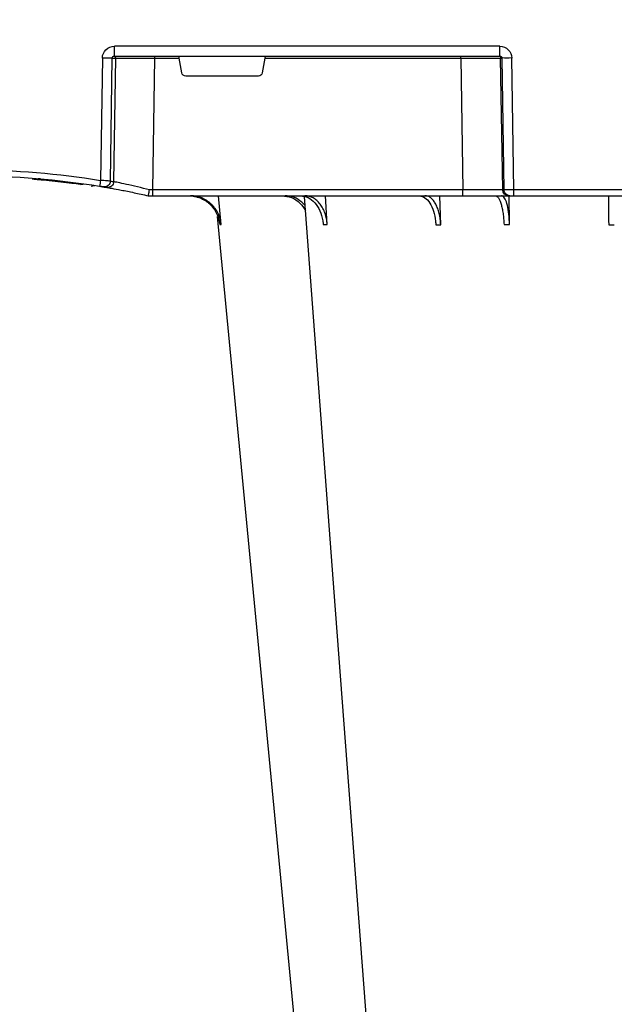
# Model space of a CAD drawing. Units: millimetres. Extents: x 2770 to 18421, y 10105 to 20375.
# Drawn here: x 17613 to 17762, y 10763 to 11009 of the extents above; entities that cross this region are included whole.
import ezdxf

# ---------------------------------------------------------------- set-up
doc = ezdxf.new("R2010")
doc.units = ezdxf.units.MM
doc.layers.add('ACO STORM-BRIXX', color=7, linetype='Continuous')
doc.layers.add('Hatching', color=7, linetype='Continuous')

# ---------------------------------------------------------------- blocks, each defined once
blk = doc.blocks.new('A$C56DC39FA')
at = {"layer": 'ACO STORM-BRIXX', "color": 0}
for p, q in [((962.28, 57.22), (961.62, 50)), ((988.83, 57.22), (988.4, 50)), ((1017.24, 57.31), (1017.01, 50)), ((1034.45, 57.22), (1034.35, 49.95)), ((944, 50), (944, 50)), ((944, 50), (945.18, 50)), ((945.18, 50), (1022.8, 50)), ((945.18, 50), (945.18, 48.53)), ((1022.8, 50), (1034.26, 50)), ((1022.8, 50), (1022.8, 48.53)), ((1034.26, 50), (1034.57, 50)), ((1034.57, 50), (1035.57, 50)), ((1035.57, 50), (1084.43, 50)), ((1035.57, 50), (1035.57, 48.53)), ((927.02, 47.17), (927.69, 47.07)), ((929.7, 47.56), (930.63, 47.41)), ((945.18, 48.53), (945.66, 15.49)), ((1022.8, 48.53), (945.18, 48.53)), ((1022.27, 15.49), (1022.8, 48.53)), ((1032.76, 48.53), (1032.23, 15.49)), ((1032.55, 15.49), (1033.08, 48.53)), ((1033.08, 48.53), (1032.76, 48.53)), ((1035.57, 48.53), (1035.04, 15.49)), ((1084.43, 48.53), (1035.57, 48.53)), ((932.53, 15.49), (932.08, 46.15)), ((934.54, 46.31), (934.99, 15.49)), ((935.82, 15.49), (935.36, 46.45)), ((971.59, 20), (953.41, 20)), ((952.43, 19.17), (951.78, 15.49)), ((973.22, 15.49), (972.57, 19.17)), ((934.99, 15.49), (935.82, 15.49)), ((935.57, 15), (1032.03, 15)), ((935.57, 15), (935.57, 12.54)), ((945.66, 15.49), (945.66, 15)), ((945.66, 15.49), (951.78, 15.49)), ((973.22, 15.49), (1022.27, 15.49)), ((1022.27, 15.49), (1022.27, 15)), ((1032.03, 15), (1032.03, 12.54)), ((1032.23, 15.49), (1032.55, 15.49)), ((1032.03, 12.54), (935.57, 12.54))]:
    blk.add_line(p, q, dxfattribs=at)
at = {"layer": 'ACO STORM-BRIXX', "color": 0, "flags": 128}
for points in [[(985.12, 303.65), (970.78, 153.75), (961.35, 55.22)], [(1002.23, 303.62), (990.94, 153.75), (983.15, 50.24)]]:
    blk.add_lwpolyline(points, dxfattribs=at)
at = {"layer": 'ACO STORM-BRIXX', "color": 0}
for centre, radius, start, end in [((1034.26, 48.5), 1.5, 90.1069, 179.1121), ((1034.57, 48.5), 1.5, 90.1075, 179.1115), ((900, 241.1), 196.1, 260.6563, 279.3437), ((805.07, 25.62), 128.66, 9.181, 9.8375), ((900, 241.1), 196.1, 279.6325, 279.8743), ((933.05, 46.29), 1.49, 0.8014, 99.0923), ((933.87, 46.43), 1.49, 0.8078, 99.3313), ((900, 241.13), 197.6, 260.6563, 279.3437), ((901.48, 241.13), 197.6, 279.6325, 279.8743), ((933.76, -35.69), 51.2, 88.6225, 91.3775), ((936.31, 15.5), 0.496, 180.5594, 269.5641), ((1031.74, 15.5), 0.499, 270.1063, 359.1116), ((1033.79, -27.85), 43.35, 88.3543, 91.6457)]:
    blk.add_arc(centre, radius, start, end, dxfattribs=at)
for centre, major_axis, ratio, start_param, end_param in [((945.18, 48.5), (10, -0.02), 0.002617, 1.571096, 1.658927), ((1022.8, 48.5), (10, 0.02), 0.002617, 0.087218, 1.570469), ((1035.57, 48.5), (2.5, -0.02), 0.01047, 1.571008, 3.054259), ((953.42, 19), (0.986, -0.189), 0.995902, 1.761339, 3.157602), ((971.58, 19), (0.986, 0.189), 0.995902, 6.267176, 7.663439), ((935.58, 15.54), (3.03, 0.3), 0.984511, 3.059819, 4.613162), ((935.58, 15.5), (0.584, 0.029), 0.854987, 3.100215, 4.653558), ((945.67, 15.5), (10, 0.01), 0.000872, 3.316138, 4.712146), ((951.83, 15.5), (0.089, 0.5), 0.084812, 1.603372, 3.156715), ((973.17, 15.5), (-0.089, 0.5), 0.084812, 3.12647, 4.679813), ((1022.27, 15.5), (10, -0.01), 0.000872, 4.712655, 6.195906), ((1032.03, 15.54), (2.96, -0.57), 0.995902, 4.902931, 6.456274), ((1032.03, 15.5), (0.518, -0.055), 0.958814, 4.822165, 6.375508)]:
    blk.add_ellipse(centre, major_axis=major_axis, ratio=ratio, start_param=start_param, end_param=end_param, dxfattribs=at)
for points, knots in [([(954.2, 50), (954.68, 50), (955.15, 50.05), (955.84, 50.18), (956.07, 50.24), (956.53, 50.37), (956.76, 50.45), (957.43, 50.71), (957.85, 50.93), (958.46, 51.31), (958.65, 51.45), (959.03, 51.75), (959.22, 51.91), (959.75, 52.4), (960.07, 52.76), (960.65, 53.54), (960.9, 53.96), (961.33, 54.84), (961.51, 55.29), (961.77, 56.24), (961.87, 56.72), (961.92, 57.22)], [0, 0, 0, 0, 0.125, 0.125, 0.1875, 0.1875, 0.25, 0.25, 0.375, 0.375, 0.4375, 0.4375, 0.5, 0.5, 0.625, 0.625, 0.75, 0.75, 0.875, 0.875, 1, 1, 1, 1]), ([(962.28, 57.22), (962.23, 56.72), (962.15, 56.24), (961.95, 55.54), (961.88, 55.31), (961.71, 54.85), (961.61, 54.62), (961.29, 53.96), (961.04, 53.55), (960.61, 52.97), (960.46, 52.78), (960.14, 52.41), (959.97, 52.24), (959.45, 51.74), (959.07, 51.45), (958.27, 50.94), (957.84, 50.71), (956.95, 50.36), (956.5, 50.23), (955.57, 50.05), (955.09, 50), (954.61, 50)], [0, 0, 0, 0, 0.125, 0.125, 0.1875, 0.1875, 0.25, 0.25, 0.375, 0.375, 0.4375, 0.4375, 0.5, 0.5, 0.625, 0.625, 0.75, 0.75, 0.875, 0.875, 1, 1, 1, 1]), ([(982.13, 50), (982.77, 50.09), (984.05, 50.27), (985.76, 51.65), (987.06, 53.68), (987.67, 55.68), (987.8, 56.89), (987.83, 57.22)], [0, 0, 0, 0, 0.229115, 0.458236, 0.687273, 0.91612, 1, 1, 1, 1]), ([(988.83, 57.22), (988.8, 56.72), (988.74, 56.24), (988.6, 55.54), (988.55, 55.31), (988.42, 54.85), (988.35, 54.62), (988.12, 53.96), (987.95, 53.55), (987.64, 52.97), (987.53, 52.78), (987.3, 52.41), (987.17, 52.24), (986.79, 51.74), (986.52, 51.45), (985.93, 50.94), (985.62, 50.71), (984.98, 50.36), (984.64, 50.23), (983.96, 50.05), (983.61, 50), (983.26, 50)], [0, 0, 0, 0, 0.125, 0.125, 0.1875, 0.1875, 0.25, 0.25, 0.375, 0.375, 0.4375, 0.4375, 0.5, 0.5, 0.625, 0.625, 0.75, 0.75, 0.875, 0.875, 1, 1, 1, 1]), ([(1011.91, 50), (1012.38, 50.09), (1013.32, 50.27), (1014.56, 51.71), (1015.49, 53.79), (1015.92, 55.79), (1016, 57), (1016.03, 57.31)], [0, 0, 0, 0, 0.235067, 0.467847, 0.694488, 0.920123, 1, 1, 1, 1]), ([(1017.24, 57.31), (1017.23, 56.81), (1017.19, 56.32), (1017.1, 55.61), (1017.06, 55.37), (1016.97, 54.91), (1016.93, 54.68), (1016.77, 54), (1016.64, 53.58), (1016.42, 52.99), (1016.35, 52.8), (1016.18, 52.43), (1016.09, 52.25), (1015.82, 51.75), (1015.63, 51.45), (1015.21, 50.93), (1014.98, 50.71), (1014.52, 50.36), (1014.29, 50.22), (1013.92, 50.09), (1013.8, 50.06), (1013.55, 50.01), (1013.42, 50), (1013.3, 50)], [0, 0, 0, 0, 0.125, 0.125, 0.1875, 0.1875, 0.25, 0.25, 0.375, 0.375, 0.4375, 0.4375, 0.5, 0.5, 0.625, 0.625, 0.75, 0.75, 0.875, 0.875, 0.9375, 0.9375, 1, 1, 1, 1]), ([(1030.94, 50), (1031.06, 50), (1031.19, 50.05), (1031.38, 50.18), (1031.44, 50.24), (1031.56, 50.37), (1031.63, 50.45), (1031.81, 50.71), (1031.92, 50.93), (1032.09, 51.31), (1032.15, 51.45), (1032.25, 51.75), (1032.3, 51.91), (1032.45, 52.4), (1032.54, 52.76), (1032.7, 53.54), (1032.78, 53.96), (1032.9, 54.84), (1032.96, 55.29), (1033.04, 56.24), (1033.07, 56.72), (1033.09, 57.22)], [0, 0, 0, 0, 0.125, 0.125, 0.1875, 0.1875, 0.25, 0.25, 0.375, 0.375, 0.4375, 0.4375, 0.5, 0.5, 0.625, 0.625, 0.75, 0.75, 0.875, 0.875, 1, 1, 1, 1]), ([(1034.45, 57.22), (1034.41, 56.33), (1034.34, 54.56), (1033.96, 52.31), (1033.41, 50.71), (1032.88, 50.06), (1032.56, 50.01), (1032.48, 50)], [0, 0, 0, 0, 0.228697, 0.457393, 0.68616, 0.915119, 1, 1, 1, 1]), ([(1033.09, 57.22), (1033.31, 57.22), (1033.76, 57.22), (1034.22, 57.22), (1034.45, 57.22)], [0, 0, 0, 0, 0.500001, 1, 1, 1, 1]), ([(1059.2, 50), (1059.2, 50), (1059.2, 50.04), (1059.2, 50.18), (1059.21, 50.23), (1059.21, 50.36), (1059.21, 50.44), (1059.21, 50.71), (1059.21, 50.93), (1059.22, 51.31), (1059.22, 51.45), (1059.23, 51.75), (1059.23, 51.91), (1059.23, 52.42), (1059.24, 52.78), (1059.25, 53.57), (1059.25, 54), (1059.27, 54.89), (1059.27, 55.35), (1059.28, 56.31), (1059.29, 56.81), (1059.3, 57.31)], [0, 0, 0, 0, 0.125, 0.125, 0.1875, 0.1875, 0.25, 0.25, 0.375, 0.375, 0.4375, 0.4375, 0.5, 0.5, 0.625, 0.625, 0.75, 0.75, 0.875, 0.875, 1, 1, 1, 1]), ([(977.51, 50), (978.32, 50.09), (979.93, 50.28), (982.04, 51.63), (982.97, 53.03), (983.41, 53.69)], [0, 0, 0, 0, 0.347761, 0.693072, 1, 1, 1, 1]), ([(983.32, 52.43), (982.75, 51.87), (981.59, 50.72), (979.76, 50.07), (978.64, 50.02), (978.31, 50)], [0, 0, 0, 0, 0.400617, 0.818469, 1, 1, 1, 1]), ([(933.63, 47.9), (933.97, 47.96), (934.66, 48.08), (937.15, 48.54), (940.35, 49.18), (942.8, 49.73), (944, 50)], [0, 0, 0, 0, 0.25214, 0.503665, 0.756528, 1, 1, 1, 1]), ([(944, 50), (944.02, 49.98), (944.05, 49.95), (944.12, 49.69), (944.19, 49.32), (944.26, 48.91), (944.29, 48.64), (944.3, 48.53), (944.3, 48.53)], [0, 0, 0, 0, 0.21544, 0.43087, 0.646788, 0.86414, 0.993356, 1, 1, 1, 1]), ([(927.02, 47.17), (926.34, 47.08), (924.89, 46.88), (922.13, 46.55), (919.24, 46.24), (916.87, 46.02), (915.82, 45.94), (915.45, 45.91)], [0, 0, 0, 0, 0.201717, 0.426746, 0.652395, 0.877304, 1, 1, 1, 1]), ([(934.25, 48.02), (933.74, 47.93), (932.8, 47.76), (932.12, 47.65), (931.81, 47.6)], [0, 0, 0, 0, 0.547094, 1, 1, 1, 1]), ([(931.84, 47.6), (932.07, 47.64), (932.3, 47.68), (932.56, 47.72), (932.64, 47.74), (932.75, 47.75), (932.79, 47.76), (932.81, 47.76)], [0, 0, 0, 0, 0.5, 0.5, 0.75, 0.75, 1, 1, 1, 1]), ([(944.3, 48.53), (943.3, 48.27), (941.21, 47.74), (938.45, 47.11), (936.27, 46.64), (935.66, 46.52), (935.36, 46.45)], [0, 0, 0, 0, 0.236461, 0.492751, 0.746533, 1, 1, 1, 1]), ([(917.02, 45.77), (916.64, 45.78), (915.87, 45.8), (915.28, 45.85), (914.99, 45.87)], [0, 0, 0, 0, 0.501804, 1, 1, 1, 1]), ([(934.54, 46.31), (934.49, 46.31), (934.39, 46.31), (934.1, 46.29), (933.91, 46.28), (933.46, 46.25), (933.21, 46.23), (932.66, 46.19), (932.38, 46.17), (932.08, 46.15)], [0, 0, 0, 0, 0.25, 0.25, 0.5, 0.5, 0.75, 0.75, 1, 1, 1, 1])]:
    blk.add_open_spline(points, degree=3, knots=knots, dxfattribs=at)
for points in [[(961.92, 57.22), (962.02, 57.22), (962.14, 57.22), (962.28, 57.22)], [(987.83, 57.22), (988.15, 57.22), (988.48, 57.22), (988.83, 57.22)], [(1016.03, 57.31), (1016.45, 57.31), (1016.85, 57.31), (1017.24, 57.31)], [(1059.3, 57.31), (1059.77, 57.31), (1060.23, 57.31), (1060.7, 57.31)]]:
    blk.add_open_spline(points, degree=3, dxfattribs=at)

msp = doc.modelspace()

# ---------------------------------------------------------------- hatches: boundary and pattern name
at = {"layer": 'Hatching'}
h = msp.add_hatch(dxfattribs=at)
h.set_pattern_fill('GRAVEL', color=8, scale=10)
h.set_pattern_definition([(228.01279, (163.597, 8674.22), (-2032, -2286), [34.172, -3383.0484]), (184.96974, (140.737, 8648.821), (3047.999999, 254.0000145), [58.6405, -5805.405]), (132.51045, (82.317, 8643.74), (2540.000001, -2793.999999), [41.3482, -4093.4723]), (267.27369, (-16.743, 8580.24), (254.0000005, 5080), [53.4005, -5286.6437]), (292.833654, (-19.283, 8526.9), (-1270, 3048), [52.3634, -5183.9808]), (357.27369, (1.037, 8478.64), (-5080, 254.0000005), [53.4005, -5286.6437]), (37.69424, (54.377, 8476.101), (-3302, -2540), [70.6194, -6991.3115]), (72.25533, (110.257, 8519.281), (1778.0000005, 5588), [66.672, -6600.5257]), (121.429566, (130.577, 8582.78), (-2032, 3302), [53.5813, -5304.5546]), (175.23636, (102.637, 8628.5), (2794, -254), [61.1713, -2997.3937]), (222.39744, (41.677, 8633.581), (-3048, -2794), [79.1078, -7831.6773]), (138.81407, (234.717, 8577.7), (-1778, 1524), [27.0005, -2673.0566]), (171.469234, (214.397, 8595.48), (3302, -507.999999), [51.3682, -5085.464]), (225, (163.6, 8603.1), (-4e-14, -254), [35.921, -323.2893]), (203.1986, (145.817, 8633.58), (1270, 508), [19.344, -1915.0622]), (291.8014, (128.037, 8625.96), (-254, 762), [27.3566, -1340.4753]), (30.96376, (138.197, 8600.56), (762, 508), [44.432, -1436.6298]), (161.56505, (176.3, 8623.42), (508, -254), [32.1287, -771.0898]), (16.38954, (-19.283, 8625.96), (2540, 762), [45.0088, -4455.8827]), (70.34618, (23.897, 8638.66), (-1016, -2794), [37.76, -3738.2216]), (293.1986, (176.297, 8674.22), (-508, 1270), [38.688, -1895.7184]), (343.61046, (191.537, 8638.66), (-2540, 762), [45.0088, -4455.8827]), (339.44395, (-19.283, 8468.48), (-1270, 508), [43.4035, -2126.7734]), (294.77514, (21.357, 8453.24), (-1270.000002, 2794), [36.3672, -3600.3593]), (66.8014, (178.837, 8420.22), (508, 1270), [38.688, -1895.7184]), (17.35402, (194.077, 8455.78), (-3302, -1016), [42.5783, -4215.2376]), (69.44395, (54.377, 8420.22), (-508, -1270), [21.7018, -2148.4752]), (101.30993, (163.597, 8420.22), (-254, 1016), [12.9515, -1282.1995]), (165.96376, (161.057, 8432.92), (762, -254), [52.3634, -994.9055]), (186.00901, (110.257, 8445.62), (2540, 254), [48.5267, -4804.1365]), (303.69007, (138.2, 8577.7), (-254, 508), [36.6324, -879.1776]), (353.157227, (158.517, 8547.221), (4318, -508), [63.9557, -6331.601]), (60.9454, (222.017, 8539.6), (-1016, -1778), [26.1508, -2588.9392]), (90, (234.72, 8562.46), (-254, 254), [15.24, -238.76]), (120.25644, (105.177, 8453.24), (1016, -1778), [35.2867, -3493.394]), (48.01279, (87.397, 8483.72), (2032, 2286), [68.3443, -3348.8762]), (0, (133.12, 8534.52), (254, 254), [66.04, -187.96]), (325.30485, (199.157, 8534.52), (2540.000001, -1777.999999), [40.161, -3975.9317]), (254.0546, (232.177, 8511.66), (-254, -1016), [36.983, -1812.165]), (207.645975, (222.017, 8476.101), (-4826, -2539.9999997), [60.2145, -5961.2464]), (175.42608, (168.677, 8448.161), (-3302, 254), [63.703, -6306.5846])])
h.paths.add_polyline_path([(5751.3, 11065.3), (5886.3, 11065.3), (5886.3, 11015.3), (5901.3, 11015.3), (5901.3, 10405.3), (17901.3, 10405.3), (17901.3, 11630.3), (17731.3, 11630.3), (17731.3, 11775.3), (18051.3, 11775.3), (18051.3, 10255.3), (5751.3, 10255.3)])
h.paths.add_polyline_path([(16619.86, 11775.3), (16619.86, 11645.38), (16727.65, 11645.38), (16727.5, 11625.3), (17301.3, 11625.3), (17301.3, 11630.3), (17471.3, 11630.3), (17471.3, 11775.3)], flags=17)
edge = h.paths.add_edge_path()
edge.add_line((8386.7, 11665.3), (8382.73, 11665.3))
edge.add_line((8382.73, 11665.3), (8382.73, 11775.3))
edge.add_line((8382.73, 11775.3), (5751.3, 11775.3))
edge.add_line((5751.3, 11775.3), (5751.3, 11320.3))
edge.add_line((5751.3, 11320.3), (5886.3, 11320.3))
edge.add_line((5886.3, 11320.3), (5886.3, 11370.3))
edge.add_line((5886.3, 11370.3), (5901.3, 11370.3))
edge.add_line((5901.3, 11370.3), (5901.3, 11625.3))
edge.add_line((5901.3, 11625.3), (8378.55, 11625.3))
edge.add_arc((8378.55, 11628.3), 3, 269.9999, 355.0005)
edge.add_line((8381.53, 11628.04), (8384.32, 11659.82))
edge.add_arc((8390.29, 11659.3), 6, 126.553, 175.0004, ccw=False)
edge.add_line((8386.72, 11664.12), (8386.7, 11665.3))
edge = h.paths.add_edge_path()
edge.add_line((8819.86, 11665.3), (8815.89, 11665.3))
edge.add_line((8815.89, 11665.3), (8815.87, 11664.12))
edge.add_arc((8812.3, 11659.3), 6, 4.9956, 53.4584, ccw=False)
edge.add_line((8818.27, 11659.82), (8821.06, 11628.04))
edge.add_arc((8824.04, 11628.3), 3, 184.9997, 269.9999)
edge.add_line((8824.04, 11625.3), (16075.09, 11625.3))
edge.add_line((16075.09, 11625.3), (16074.94, 11645.38))
edge.add_line((16074.94, 11645.38), (16182.73, 11645.38))
edge.add_line((16182.73, 11645.38), (16182.73, 11775.3))
edge.add_line((16182.73, 11775.3), (8819.86, 11775.3))
edge.add_line((8819.86, 11775.3), (8819.86, 11665.3))

# ---------------------------------------------------------------- block references
at = {"layer": 'ACO STORM-BRIXX', "xscale": -1, "rotation": 180}
msp.add_blockref('A$C56DC39FA', (16701.3, 11015.3), dxfattribs=at)

doc.saveas('drawing.dxf')
